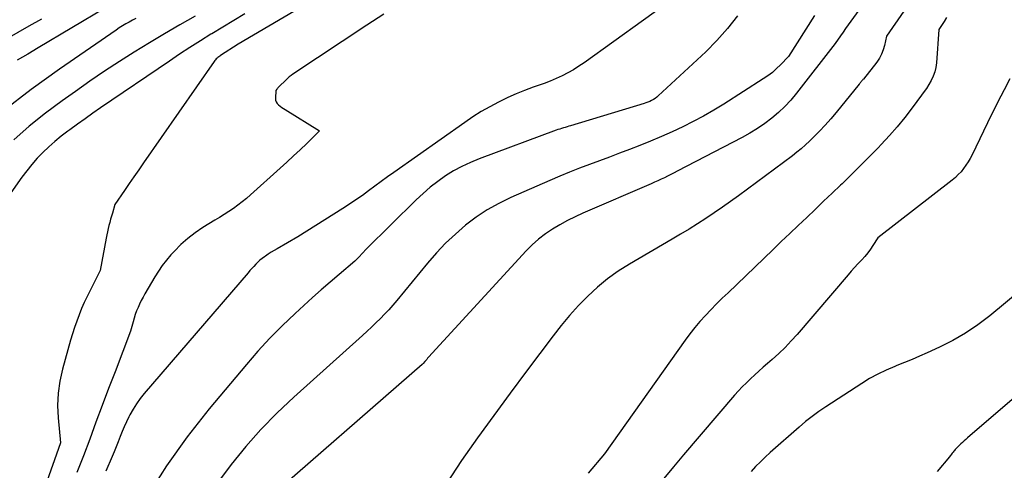
# Model space of a CAD drawing. Units: inches. Extents: x 2628089 to 2631216, y 1501508 to 1503695.
# Drawn here: x 2629186 to 2629250, y 1501877 to 1501906 of the extents above; entities that cross this region are included whole.
import ezdxf

# ---------------------------------------------------------------- set-up
doc = ezdxf.new("R2010")
doc.units = ezdxf.units.IN
doc.header["$MEASUREMENT"] = 0
doc.layers.add('Tile_2737_06_SE_contour_2ft', color=73, linetype='Continuous')

msp = doc.modelspace()

# ---------------------------------------------------------------- linework, layer by layer
at = {"layer": 'Tile_2737_06_SE_contour_2ft'}
for points in [[(2629217.032, 1501914.227, 8364), (2629200.25, 1501904.36, 8364), (2629199.123, 1501903.644, 8364), (2629199.064, 1501903.603, 8364), (2629199.006, 1501903.561, 8364), (2629198.95, 1501903.516, 8364), (2629198.896, 1501903.469, 8364), (2629198.845, 1501903.419, 8364), (2629198.797, 1501903.366, 8364), (2629198.752, 1501903.311, 8364), (2629198.709, 1501903.254, 8364), (2629194.168, 1501896.744, 8364), (2629193.857, 1501896.297, 8364), (2629193.548, 1501895.849, 8364), (2629193.239, 1501895.4, 8364), (2629192.932, 1501894.95, 8364), (2629192.32, 1501894.05, 8364), (2629192.156, 1501893.511, 8364), (2629192.097, 1501893.312, 8364), (2629192.04, 1501893.113, 8364), (2629191.986, 1501892.914, 8364), (2629191.933, 1501892.714, 8364), (2629191.884, 1501892.512, 8364), (2629191.838, 1501892.311, 8364), (2629191.796, 1501892.108, 8364), (2629191.757, 1501891.905, 8364), (2629191.38, 1501889.82, 8364), (2629190.725, 1501888.541, 8364), (2629190.534, 1501888.154, 8364), (2629190.351, 1501887.764, 8364), (2629190.179, 1501887.368, 8364), (2629190.014, 1501886.97, 8364), (2629189.862, 1501886.566, 8364), (2629189.718, 1501886.16, 8364), (2629189.586, 1501885.75, 8364), (2629189.464, 1501885.336, 8364), (2629188.944, 1501883.486, 8364), (2629188.773, 1501882.71, 8364), (2629188.659, 1501881.928, 8364), (2629188.633, 1501881.14, 8364), (2629188.666, 1501880.346, 8364), (2629188.82, 1501878.75, 8364), (2629187.821, 1501875.883, 8364)], [(2629241.613, 1501908.554, 8354), (2629239.677, 1501905.853, 8354), (2629239.506, 1501905.614, 8354), (2629239.336, 1501905.374, 8354), (2629239.167, 1501905.133, 8354), (2629238.997, 1501904.892, 8354), (2629238.66, 1501904.41, 8354), (2629236.164, 1501901.207, 8354), (2629235.801, 1501900.774, 8354), (2629235.418, 1501900.358, 8354), (2629235.008, 1501899.971, 8354), (2629234.58, 1501899.602, 8354), (2629234.127, 1501899.261, 8354), (2629233.663, 1501898.939, 8354), (2629233.18, 1501898.644, 8354), (2629232.686, 1501898.369, 8354), (2629228.504, 1501896.199, 8354), (2629228.297, 1501896.092, 8354), (2629228.089, 1501895.988, 8354), (2629227.88, 1501895.885, 8354), (2629227.671, 1501895.784, 8354), (2629227.46, 1501895.685, 8354), (2629227.249, 1501895.587, 8354), (2629227.036, 1501895.492, 8354), (2629226.823, 1501895.399, 8354), (2629222.428, 1501893.501, 8354), (2629221.926, 1501893.271, 8354), (2629221.431, 1501893.026, 8354), (2629220.948, 1501892.76, 8354), (2629220.472, 1501892.478, 8354), (2629220.017, 1501892.169, 8354), (2629219.581, 1501891.836, 8354), (2629219.173, 1501891.469, 8354), (2629218.784, 1501891.079, 8354), (2629212.503, 1501884.242, 8354), (2629212.442, 1501884.175, 8354), (2629212.381, 1501884.108, 8354), (2629212.322, 1501884.04, 8354), (2629212.263, 1501883.971, 8354), (2629212.163, 1501883.852, 8354), (2629212.092, 1501883.777, 8354), (2629201.564, 1501874.609, 8354)], [(2629228.23, 1501907.31, 8360), (2629222.515, 1501903.174, 8360), (2629222.172, 1501902.941, 8360), (2629221.822, 1501902.72, 8360), (2629221.46, 1501902.519, 8360), (2629221.091, 1501902.332, 8360), (2629220.713, 1501902.16, 8360), (2629220.331, 1501901.997, 8360), (2629219.945, 1501901.846, 8360), (2629219.555, 1501901.704, 8360), (2629219.233, 1501901.593, 8360), (2629218.683, 1501901.39, 8360), (2629218.14, 1501901.173, 8360), (2629217.606, 1501900.935, 8360), (2629217.078, 1501900.683, 8360), (2629216.994, 1501900.64, 8360), (2629216.436, 1501900.344, 8360), (2629215.888, 1501900.031, 8360), (2629215.354, 1501899.694, 8360), (2629214.83, 1501899.341, 8360), (2629210.272, 1501896.123, 8360), (2629209.863, 1501895.832, 8360), (2629209.455, 1501895.538, 8360), (2629209.05, 1501895.241, 8360), (2629208.646, 1501894.943, 8360), (2629208.24, 1501894.647, 8360), (2629207.83, 1501894.358, 8360), (2629207.413, 1501894.079, 8360), (2629206.991, 1501893.806, 8360), (2629204.1, 1501891.98, 8360), (2629202.751, 1501891.219, 8360), (2629202.559, 1501891.107, 8360), (2629202.369, 1501890.991, 8360), (2629202.183, 1501890.87, 8360), (2629201.999, 1501890.745, 8360), (2629201.937, 1501890.702, 8360), (2629201.79, 1501890.592, 8360), (2629201.647, 1501890.476, 8360), (2629201.511, 1501890.352, 8360), (2629201.381, 1501890.222, 8360), (2629201.255, 1501890.086, 8360), (2629201.13, 1501889.95, 8360), (2629201.007, 1501889.812, 8360), (2629200.885, 1501889.673, 8360), (2629194.209, 1501881.919, 8360), (2629193.948, 1501881.592, 8360), (2629193.704, 1501881.256, 8360), (2629193.485, 1501880.902, 8360), (2629193.283, 1501880.536, 8360), (2629193.217, 1501880.407, 8360), (2629193.066, 1501880.096, 8360), (2629192.922, 1501879.781, 8360), (2629192.788, 1501879.462, 8360), (2629192.662, 1501879.14, 8360), (2629192.538, 1501878.816, 8360), (2629192.411, 1501878.494, 8360), (2629192.279, 1501878.173, 8360), (2629192.144, 1501877.854, 8360), (2629191.74, 1501876.92, 8360)], [(2629191.71, 1501906.711, 8372), (2629187.379, 1501904.13, 8372), (2629186.707, 1501903.73, 8372), (2629186.034, 1501903.33, 8372)], [(2629200.677, 1501906.312, 8366), (2629199.966, 1501905.889, 8366), (2629199.258, 1501905.463, 8366), (2629198.551, 1501905.035, 8366), (2629198.495, 1501905.001, 8366), (2629197.82, 1501904.584, 8366), (2629197.149, 1501904.159, 8366), (2629196.485, 1501903.724, 8366), (2629195.826, 1501903.282, 8366), (2629191.395, 1501900.265, 8366), (2629190.896, 1501899.921, 8366), (2629190.399, 1501899.572, 8366), (2629189.906, 1501899.219, 8366), (2629189.416, 1501898.861, 8366), (2629189.285, 1501898.765, 8366), (2629188.869, 1501898.444, 8366), (2629188.463, 1501898.112, 8366), (2629188.071, 1501897.764, 8366), (2629187.689, 1501897.405, 8366), (2629187.324, 1501897.028, 8366), (2629186.974, 1501896.639, 8366), (2629186.645, 1501896.232, 8366), (2629186.33, 1501895.812, 8366), (2629182.72, 1501890.72, 8366)], [(2629187.604, 1501905.977, 8374), (2629186.791, 1501905.513, 8374), (2629184.791, 1501904.377, 8374)], [(2629193.659, 1501906.025, 8370), (2629193.443, 1501905.908, 8370), (2629193.228, 1501905.789, 8370), (2629193.015, 1501905.666, 8370), (2629192.805, 1501905.539, 8370), (2629192.599, 1501905.407, 8370), (2629192.395, 1501905.27, 8370), (2629188.755, 1501902.758, 8370), (2629186.936, 1501901.442, 8370), (2629185.157, 1501900.074, 8370)], [(2629197.486, 1501906.164, 8368), (2629196.499, 1501905.599, 8368), (2629195.516, 1501905.026, 8368), (2629194.54, 1501904.442, 8368), (2629193.568, 1501903.85, 8368), (2629192.606, 1501903.243, 8368), (2629191.653, 1501902.624, 8368), (2629190.711, 1501901.985, 8368), (2629189.778, 1501901.334, 8368), (2629188.928, 1501900.728, 8368), (2629187.857, 1501899.926, 8368), (2629186.812, 1501899.093, 8368), (2629185.807, 1501898.213, 8368)], [(2629209.615, 1501906.292, 8362), (2629208.529, 1501905.587, 8362), (2629203.778, 1501902.434, 8362), (2629203.655, 1501902.348, 8362), (2629203.536, 1501902.257, 8362), (2629203.422, 1501902.161, 8362), (2629203.311, 1501902.06, 8362), (2629202.88, 1501901.646, 8362), (2629202.842, 1501901.607, 8362), (2629202.806, 1501901.567, 8362), (2629202.773, 1501901.525, 8362), (2629202.741, 1501901.48, 8362), (2629202.68, 1501901.39, 8362), (2629202.647, 1501900.903, 8362), (2629202.657, 1501900.777, 8362), (2629202.688, 1501900.661, 8362), (2629202.752, 1501900.559, 8362), (2629202.837, 1501900.467, 8362), (2629202.943, 1501900.385, 8362), (2629203.051, 1501900.305, 8362), (2629203.163, 1501900.23, 8362), (2629203.276, 1501900.158, 8362), (2629205.49, 1501898.8, 8362), (2629204.658, 1501897.984, 8362), (2629204.239, 1501897.579, 8362), (2629203.817, 1501897.178, 8362), (2629203.39, 1501896.782, 8362), (2629202.959, 1501896.39, 8362), (2629201.051, 1501894.677, 8362), (2629200.784, 1501894.447, 8362), (2629200.511, 1501894.224, 8362), (2629200.229, 1501894.013, 8362), (2629199.941, 1501893.809, 8362), (2629199.648, 1501893.613, 8362), (2629199.352, 1501893.42, 8362), (2629199.053, 1501893.232, 8362), (2629198.753, 1501893.046, 8362), (2629197.987, 1501892.579, 8362), (2629197.489, 1501892.245, 8362), (2629197.012, 1501891.886, 8362), (2629196.567, 1501891.487, 8362), (2629196.144, 1501891.063, 8362), (2629195.924, 1501890.823, 8362), (2629195.638, 1501890.49, 8362), (2629195.368, 1501890.146, 8362), (2629195.12, 1501889.785, 8362), (2629194.887, 1501889.413, 8362), (2629194.247, 1501888.31, 8362), (2629194.129, 1501888.097, 8362), (2629194.015, 1501887.882, 8362), (2629193.91, 1501887.663, 8362), (2629193.81, 1501887.442, 8362), (2629193.719, 1501887.216, 8362), (2629193.634, 1501886.988, 8362), (2629193.56, 1501886.757, 8362), (2629193.493, 1501886.524, 8362), (2629193.33, 1501885.91, 8362), (2629192.329, 1501883.309, 8362), (2629191.916, 1501882.23, 8362), (2629191.507, 1501881.15, 8362), (2629191.103, 1501880.068, 8362), (2629190.702, 1501878.985, 8362), (2629190.295, 1501877.904, 8362), (2629189.876, 1501876.828, 8362)], [(2629232.37, 1501906.179, 8358), (2629231.743, 1501905.368, 8358), (2629231.058, 1501904.607, 8358), (2629230.333, 1501903.879, 8358), (2629227.278, 1501901.035, 8358), (2629227.179, 1501900.951, 8358), (2629227.075, 1501900.873, 8358), (2629226.965, 1501900.804, 8358), (2629226.851, 1501900.742, 8358), (2629226.732, 1501900.688, 8358), (2629226.612, 1501900.637, 8358), (2629226.489, 1501900.592, 8358), (2629226.365, 1501900.551, 8358), (2629221.643, 1501899.126, 8358), (2629221.525, 1501899.09, 8358), (2629221.408, 1501899.055, 8358), (2629221.29, 1501899.02, 8358), (2629221.172, 1501898.985, 8358), (2629221.055, 1501898.949, 8358), (2629220.939, 1501898.912, 8358), (2629220.823, 1501898.872, 8358), (2629220.708, 1501898.83, 8358), (2629215.757, 1501896.996, 8358), (2629215.194, 1501896.765, 8358), (2629214.643, 1501896.508, 8358), (2629214.112, 1501896.214, 8358), (2629213.594, 1501895.894, 8358), (2629213.097, 1501895.542, 8358), (2629212.614, 1501895.171, 8358), (2629212.153, 1501894.774, 8358), (2629211.707, 1501894.359, 8358), (2629208.49, 1501891.19, 8358), (2629208.014, 1501890.679, 8358), (2629207.95, 1501890.613, 8358), (2629207.885, 1501890.549, 8358), (2629207.817, 1501890.486, 8358), (2629207.748, 1501890.425, 8358), (2629206.738, 1501889.57, 8358), (2629206.165, 1501889.079, 8358), (2629205.597, 1501888.583, 8358), (2629205.035, 1501888.081, 8358), (2629204.477, 1501887.574, 8358), (2629203.912, 1501887.055, 8358), (2629203.091, 1501886.27, 8358), (2629202.291, 1501885.465, 8358), (2629201.523, 1501884.629, 8358), (2629200.776, 1501883.773, 8358), (2629198.385, 1501880.922, 8358), (2629196.969, 1501879.121, 8358), (2629195.633, 1501877.266, 8358), (2629194.416, 1501875.331, 8358)], [(2629237.327, 1501906.217, 8356), (2629235.65, 1501903.57, 8356), (2629235.15, 1501903.044, 8356), (2629234.892, 1501902.791, 8356), (2629234.622, 1501902.551, 8356), (2629234.335, 1501902.333, 8356), (2629234.037, 1501902.128, 8356), (2629231.496, 1501900.518, 8356), (2629230.851, 1501900.125, 8356), (2629230.197, 1501899.748, 8356), (2629229.531, 1501899.394, 8356), (2629228.856, 1501899.057, 8356), (2629228.17, 1501898.738, 8356), (2629227.481, 1501898.43, 8356), (2629226.784, 1501898.138, 8356), (2629226.084, 1501897.855, 8356), (2629225.43, 1501897.6, 8356), (2629224.79, 1501897.353, 8356), (2629224.148, 1501897.108, 8356), (2629223.505, 1501896.867, 8356), (2629222.86, 1501896.63, 8356), (2629222.218, 1501896.388, 8356), (2629221.578, 1501896.139, 8356), (2629220.943, 1501895.878, 8356), (2629220.311, 1501895.609, 8356), (2629217.794, 1501894.51, 8356), (2629217.021, 1501894.134, 8356), (2629216.274, 1501893.717, 8356), (2629215.562, 1501893.241, 8356), (2629214.876, 1501892.724, 8356), (2629214.226, 1501892.159, 8356), (2629213.6, 1501891.57, 8356), (2629213.009, 1501890.945, 8356), (2629212.442, 1501890.297, 8356), (2629210.46, 1501887.891, 8356), (2629210.204, 1501887.591, 8356), (2629209.943, 1501887.296, 8356), (2629209.673, 1501887.008, 8356), (2629209.398, 1501886.727, 8356), (2629209.116, 1501886.451, 8356), (2629208.832, 1501886.178, 8356), (2629208.543, 1501885.909, 8356), (2629208.251, 1501885.644, 8356), (2629203.825, 1501881.68, 8356), (2629202.75, 1501880.664, 8356), (2629201.715, 1501879.61, 8356), (2629200.738, 1501878.502, 8356), (2629199.801, 1501877.357, 8356), (2629198.926, 1501876.163, 8356)], [(2629243.074, 1501906.482, 8352), (2629241.97, 1501904.89, 8352), (2629241.842, 1501904.29, 8352), (2629241.758, 1501903.999, 8352), (2629241.649, 1501903.719, 8352), (2629241.504, 1501903.457, 8352), (2629241.333, 1501903.207, 8352), (2629240.482, 1501902.126, 8352), (2629240.449, 1501902.085, 8352), (2629240.415, 1501902.044, 8352), (2629240.38, 1501902.005, 8352), (2629240.344, 1501901.965, 8352), (2629240.308, 1501901.926, 8352), (2629240.273, 1501901.886, 8352), (2629240.238, 1501901.846, 8352), (2629240.204, 1501901.805, 8352), (2629238.721, 1501899.98, 8352), (2629238.374, 1501899.566, 8352), (2629238.017, 1501899.161, 8352), (2629237.647, 1501898.768, 8352), (2629237.268, 1501898.384, 8352), (2629237.018, 1501898.139, 8352), (2629236.752, 1501897.889, 8352), (2629236.479, 1501897.646, 8352), (2629236.197, 1501897.415, 8352), (2629235.908, 1501897.192, 8352), (2629232.445, 1501894.626, 8352), (2629231.928, 1501894.25, 8352), (2629231.405, 1501893.88, 8352), (2629230.877, 1501893.52, 8352), (2629230.343, 1501893.166, 8352), (2629229.804, 1501892.821, 8352), (2629229.261, 1501892.482, 8352), (2629228.714, 1501892.151, 8352), (2629228.163, 1501891.824, 8352), (2629225.425, 1501890.228, 8352), (2629224.709, 1501889.773, 8352), (2629224.018, 1501889.285, 8352), (2629223.367, 1501888.747, 8352), (2629222.74, 1501888.174, 8352), (2629222.149, 1501887.564, 8352), (2629221.576, 1501886.937, 8352), (2629221.032, 1501886.285, 8352), (2629220.507, 1501885.616, 8352), (2629218.812, 1501883.352, 8352), (2629217.751, 1501881.925, 8352), (2629216.697, 1501880.494, 8352), (2629215.651, 1501879.057, 8352), (2629214.611, 1501877.615, 8352), (2629213.662, 1501876.13, 8352)], [(2629245.828, 1501906.081, 8350), (2629245.664, 1501905.822, 8350), (2629245.33, 1501905.31, 8350), (2629245.183, 1501903.161, 8350), (2629245.142, 1501902.867, 8350), (2629245.075, 1501902.581, 8350), (2629244.97, 1501902.307, 8350), (2629244.838, 1501902.041, 8350), (2629244.535, 1501901.521, 8350), (2629244.52, 1501901.5, 8350), (2629243.608, 1501900.265, 8350), (2629243.141, 1501899.658, 8350), (2629242.658, 1501899.063, 8350), (2629242.152, 1501898.487, 8350), (2629241.631, 1501897.924, 8350), (2629241.419, 1501897.704, 8350), (2629240.849, 1501897.119, 8350), (2629240.273, 1501896.538, 8350), (2629239.691, 1501895.964, 8350), (2629239.104, 1501895.395, 8350), (2629239.009, 1501895.305, 8350), (2629238.465, 1501894.785, 8350), (2629237.92, 1501894.266, 8350), (2629237.375, 1501893.748, 8350), (2629236.828, 1501893.23, 8350), (2629236.282, 1501892.713, 8350), (2629235.736, 1501892.194, 8350), (2629235.192, 1501891.674, 8350), (2629234.648, 1501891.154, 8350), (2629231.771, 1501888.394, 8350), (2629231.4, 1501888.034, 8350), (2629231.033, 1501887.67, 8350), (2629230.671, 1501887.3, 8350), (2629230.312, 1501886.928, 8350), (2629229.964, 1501886.546, 8350), (2629229.628, 1501886.154, 8350), (2629229.309, 1501885.749, 8350), (2629229.001, 1501885.334, 8350), (2629223.82, 1501878.04, 8350), (2629222.772, 1501876.794, 8350)], [(2629249.899, 1501902.128, 8348), (2629249.531, 1501901.434, 8348), (2629249.319, 1501901.028, 8348), (2629249.109, 1501900.62, 8348), (2629248.904, 1501900.211, 8348), (2629248.702, 1501899.799, 8348), (2629247.471, 1501897.256, 8348), (2629247.35, 1501897.025, 8348), (2629247.22, 1501896.799, 8348), (2629247.078, 1501896.582, 8348), (2629246.926, 1501896.37, 8348), (2629246.76, 1501896.17, 8348), (2629246.585, 1501895.979, 8348), (2629246.396, 1501895.802, 8348), (2629246.197, 1501895.634, 8348), (2629241.41, 1501891.91, 8348), (2629241.093, 1501891.422, 8348), (2629240.929, 1501891.182, 8348), (2629240.756, 1501890.95, 8348), (2629240.571, 1501890.727, 8348), (2629240.377, 1501890.51, 8348), (2629240.341, 1501890.472, 8348), (2629240.125, 1501890.24, 8348), (2629239.911, 1501890.006, 8348), (2629239.7, 1501889.769, 8348), (2629239.491, 1501889.53, 8348), (2629236.206, 1501885.713, 8348), (2629235.827, 1501885.291, 8348), (2629235.437, 1501884.88, 8348), (2629235.03, 1501884.486, 8348), (2629234.611, 1501884.103, 8348), (2629234.31, 1501883.84, 8348), (2629234.035, 1501883.596, 8348), (2629233.76, 1501883.352, 8348), (2629233.487, 1501883.106, 8348), (2629233.214, 1501882.858, 8348), (2629232.948, 1501882.605, 8348), (2629232.688, 1501882.346, 8348), (2629232.438, 1501882.078, 8348), (2629232.194, 1501881.803, 8348), (2629228.91, 1501877.961, 8348), (2629228.268, 1501877.207, 8348), (2629227.627, 1501876.452, 8348)], [(2629252.907, 1501890.465, 8346), (2629248.604, 1501886.911, 8346), (2629247.842, 1501886.331, 8346), (2629247.053, 1501885.793, 8346), (2629246.224, 1501885.319, 8346), (2629245.368, 1501884.887, 8346), (2629244.573, 1501884.525, 8346), (2629244.093, 1501884.311, 8346), (2629243.611, 1501884.103, 8346), (2629243.126, 1501883.903, 8346), (2629242.638, 1501883.709, 8346), (2629242.496, 1501883.654, 8346), (2629241.944, 1501883.419, 8346), (2629241.404, 1501883.163, 8346), (2629240.88, 1501882.874, 8346), (2629240.368, 1501882.563, 8346), (2629238.063, 1501881.064, 8346), (2629237.615, 1501880.759, 8346), (2629237.177, 1501880.441, 8346), (2629236.753, 1501880.104, 8346), (2629236.339, 1501879.755, 8346), (2629234.489, 1501878.123, 8346), (2629234.167, 1501877.829, 8346), (2629233.851, 1501877.529, 8346), (2629233.545, 1501877.219, 8346), (2629233.246, 1501876.902, 8346)], [(2629254.704, 1501885.514, 8344), (2629247.181, 1501879.055, 8344), (2629247.07, 1501878.96, 8344), (2629246.96, 1501878.864, 8344), (2629246.85, 1501878.768, 8344), (2629246.741, 1501878.671, 8344), (2629246.659, 1501878.599, 8344), (2629246.592, 1501878.537, 8344), (2629246.526, 1501878.473, 8344), (2629246.464, 1501878.407, 8344), (2629246.403, 1501878.339, 8344), (2629246.38, 1501878.312, 8344), (2629246.334, 1501878.255, 8344), (2629246.287, 1501878.197, 8344), (2629246.243, 1501878.138, 8344), (2629246.199, 1501878.078, 8344), (2629246.156, 1501878.019, 8344), (2629246.111, 1501877.96, 8344), (2629246.065, 1501877.902, 8344), (2629246.018, 1501877.845, 8344), (2629245.22, 1501876.91, 8344)]]:
    msp.add_polyline3d(points, dxfattribs=at)

doc.saveas('drawing.dxf')
